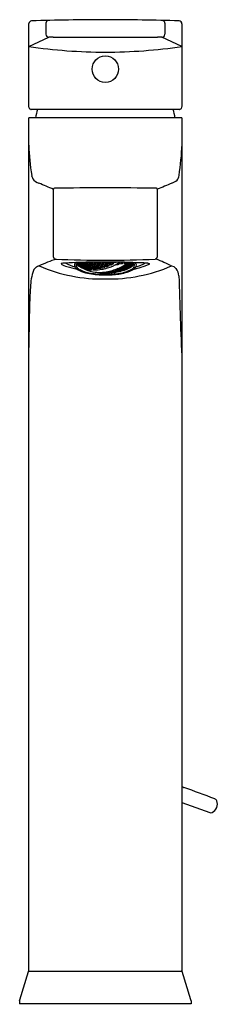
# Model space of a CAD drawing. Extents: x 3603.2 to 3605.4, y 296.6 to 307.2.
import ezdxf

# ---------------------------------------------------------------- set-up
doc = ezdxf.new("R2010")
doc.units = 0
doc.header["$LTSCALE"] = 0.64311
doc.layers.get('0').update_dxf_attribs({"color": 255, "linetype": 'CONTINUOUS'})
doc.layers.get('DEFPOINTS').update_dxf_attribs({"linetype": 'CONTINUOUS'})
doc.styles.get("Standard").update_dxf_attribs({"font": 'txt', "width": 0.8})

msp = doc.modelspace()

# ---------------------------------------------------------------- linework, layer by layer
for p, q in [((3603.324, 306.23), (3603.324, 307.128)), ((3603.508, 307.129), (3603.508, 307.011)), ((3604.792, 307.129), (3604.792, 307.011)), ((3604.977, 307.124), (3604.977, 306.236)), ((3603.324, 306.88), (3603.54, 306.98)), ((3604.977, 306.88), (3604.761, 306.98)), ((3604.951, 306.203), (3603.35, 306.203)), ((3603.324, 296.938), (3603.324, 306.111)), ((3604.977, 306.111), (3603.324, 306.111)), ((3604.977, 306.111), (3604.977, 296.937)), ((3603.591, 304.614), (3603.591, 305.343)), ((3604.71, 305.343), (3604.71, 304.614)), ((3603.864, 304.542), (3603.847, 304.548)), ((3603.847, 304.548), (3603.847, 304.542)), ((3603.847, 304.542), (3603.865, 304.53)), ((3603.857, 304.549), (3603.856, 304.555)), ((3603.874, 304.536), (3603.857, 304.549)), ((3603.873, 304.551), (3603.859, 304.555)), ((3603.881, 304.53), (3603.864, 304.542)), ((3603.865, 304.541), (3603.865, 304.53)), ((3603.865, 304.53), (3603.882, 304.524)), ((3603.883, 304.545), (3603.87, 304.555)), ((3603.89, 304.539), (3603.873, 304.551)), ((3603.874, 304.55), (3603.874, 304.536)), ((3603.874, 304.536), (3603.891, 304.532)), ((3603.893, 304.514), (3603.876, 304.52)), ((3603.876, 304.52), (3603.877, 304.516)), ((3603.877, 304.516), (3603.894, 304.506)), ((3603.882, 304.524), (3603.881, 304.53)), ((3603.883, 304.545), (3603.883, 304.556)), ((3603.9, 304.542), (3603.883, 304.545)), ((3603.902, 304.521), (3603.885, 304.525)), ((3603.885, 304.525), (3603.886, 304.52)), ((3603.886, 304.52), (3603.903, 304.509)), ((3603.891, 304.532), (3603.89, 304.539)), ((3603.892, 304.556), (3603.899, 304.55)), ((3603.903, 304.508), (3603.893, 304.514)), ((3603.911, 304.53), (3603.894, 304.533)), ((3603.894, 304.533), (3603.895, 304.526)), ((3603.894, 304.514), (3603.894, 304.506)), ((3603.894, 304.506), (3603.904, 304.502)), ((3603.895, 304.526), (3603.912, 304.516)), ((3603.899, 304.55), (3603.9, 304.542)), ((3603.9, 304.507), (3603.903, 304.508)), ((3603.904, 304.502), (3603.9, 304.507)), ((3603.9, 304.507), (3603.91, 304.504)), ((3603.919, 304.51), (3603.902, 304.521)), ((3603.903, 304.52), (3603.903, 304.509)), ((3603.903, 304.509), (3603.92, 304.505)), ((3603.91, 304.504), (3603.903, 304.508)), ((3603.92, 304.541), (3603.904, 304.544)), ((3603.904, 304.544), (3603.904, 304.536)), ((3603.904, 304.536), (3603.921, 304.525)), ((3603.91, 304.504), (3603.91, 304.504)), ((3603.929, 304.519), (3603.911, 304.53)), ((3603.912, 304.529), (3603.912, 304.516)), ((3603.912, 304.516), (3603.929, 304.512)), ((3603.913, 304.556), (3603.913, 304.548)), ((3603.913, 304.548), (3603.931, 304.537)), ((3603.92, 304.505), (3603.919, 304.51)), ((3603.938, 304.531), (3603.92, 304.541)), ((3603.921, 304.541), (3603.921, 304.525)), ((3603.921, 304.525), (3603.938, 304.523)), ((3603.93, 304.556), (3603.923, 304.557)), ((3603.94, 304.502), (3603.924, 304.506)), ((3603.924, 304.506), (3603.924, 304.501)), ((3603.924, 304.501), (3603.925, 304.5)), ((3603.925, 304.5), (3603.958, 304.494)), ((3603.929, 304.512), (3603.929, 304.519)), ((3603.947, 304.545), (3603.93, 304.556)), ((3603.931, 304.555), (3603.931, 304.537)), ((3603.931, 304.537), (3603.947, 304.535)), ((3603.94, 304.552), (3603.932, 304.557)), ((3603.95, 304.512), (3603.933, 304.514)), ((3603.933, 304.514), (3603.933, 304.508)), ((3603.933, 304.508), (3603.951, 304.499)), ((3603.938, 304.523), (3603.938, 304.531)), ((3603.94, 304.552), (3603.94, 304.557)), ((3603.957, 304.551), (3603.94, 304.552)), ((3603.958, 304.494), (3603.94, 304.502)), ((3603.959, 304.523), (3603.942, 304.525)), ((3603.942, 304.525), (3603.942, 304.517)), ((3603.942, 304.517), (3603.96, 304.508)), ((3603.947, 304.535), (3603.947, 304.545)), ((3603.967, 304.503), (3603.95, 304.512)), ((3603.968, 304.538), (3603.951, 304.539)), ((3603.951, 304.539), (3603.952, 304.529)), ((3603.951, 304.511), (3603.951, 304.499)), ((3603.951, 304.499), (3603.967, 304.496)), ((3603.952, 304.529), (3603.969, 304.52)), ((3603.956, 304.557), (3603.957, 304.551)), ((3603.958, 304.494), (3603.958, 304.494)), ((3603.976, 304.514), (3603.959, 304.523)), ((3603.977, 304.555), (3603.96, 304.555)), ((3603.96, 304.555), (3603.961, 304.544)), ((3603.96, 304.523), (3603.96, 304.508)), ((3603.96, 304.508), (3603.977, 304.506)), ((3603.961, 304.544), (3603.978, 304.534)), ((3603.967, 304.496), (3603.967, 304.503)), ((3603.985, 304.528), (3603.968, 304.538)), ((3603.969, 304.537), (3603.969, 304.52)), ((3603.969, 304.52), (3603.986, 304.519)), ((3603.988, 304.497), (3603.971, 304.498)), ((3603.971, 304.498), (3603.972, 304.492)), ((3603.972, 304.492), (3603.972, 304.491)), ((3603.972, 304.491), (3604.005, 304.489)), ((3603.977, 304.506), (3603.976, 304.514)), ((3603.987, 304.552), (3603.977, 304.558)), ((3603.994, 304.545), (3603.977, 304.555)), ((3603.978, 304.555), (3603.978, 304.534)), ((3603.978, 304.534), (3603.995, 304.535)), ((3603.997, 304.508), (3603.98, 304.509)), ((3603.98, 304.509), (3603.981, 304.501)), ((3603.981, 304.501), (3603.998, 304.494)), ((3603.986, 304.519), (3603.985, 304.528)), ((3603.987, 304.552), (3603.987, 304.558)), ((3604.004, 304.553), (3603.987, 304.552)), ((3604.005, 304.489), (3603.988, 304.497)), ((3604.006, 304.523), (3603.989, 304.522)), ((3603.989, 304.522), (3603.99, 304.514)), ((3603.99, 304.514), (3604.007, 304.505)), ((3603.995, 304.535), (3603.994, 304.545)), ((3604.014, 304.501), (3603.997, 304.508)), ((3603.998, 304.508), (3603.998, 304.494)), ((3603.998, 304.494), (3604.015, 304.493)), ((3604.015, 304.54), (3603.999, 304.539)), ((3603.999, 304.539), (3603.999, 304.529)), ((3603.999, 304.529), (3604.016, 304.52)), ((3604.004, 304.558), (3604.004, 304.553)), ((3604.005, 304.489), (3604.005, 304.489)), ((3604.023, 304.515), (3604.006, 304.523)), ((3604.007, 304.522), (3604.007, 304.505)), ((3604.007, 304.505), (3604.024, 304.506)), ((3604.016, 304.558), (3604.008, 304.557)), ((3604.008, 304.557), (3604.008, 304.546)), ((3604.008, 304.546), (3604.026, 304.537)), ((3604.015, 304.493), (3604.014, 304.501)), ((3604.016, 304.539), (3604.015, 304.54)), ((3604.016, 304.52), (3604.016, 304.539)), ((3604.033, 304.531), (3604.016, 304.539)), ((3604.016, 304.52), (3604.033, 304.521)), ((3604.035, 304.496), (3604.018, 304.496)), ((3604.018, 304.496), (3604.019, 304.489)), ((3604.019, 304.489), (3604.02, 304.488)), ((3604.02, 304.488), (3604.053, 304.489)), ((3604.024, 304.506), (3604.023, 304.515)), ((3604.026, 304.559), (3604.026, 304.537)), ((3604.026, 304.537), (3604.042, 304.539)), ((3604.042, 304.551), (3604.027, 304.559)), ((3604.044, 304.511), (3604.028, 304.509)), ((3604.028, 304.509), (3604.028, 304.501)), ((3604.028, 304.501), (3604.045, 304.494)), ((3604.033, 304.521), (3604.033, 304.531)), ((3604.053, 304.49), (3604.035, 304.496)), ((3604.054, 304.528), (3604.037, 304.525)), ((3604.037, 304.525), (3604.037, 304.516)), ((3604.037, 304.516), (3604.055, 304.508)), ((3604.042, 304.539), (3604.042, 304.551)), ((3604.062, 304.504), (3604.044, 304.511)), ((3604.045, 304.51), (3604.045, 304.494)), ((3604.045, 304.494), (3604.062, 304.495)), ((3604.063, 304.547), (3604.046, 304.544)), ((3604.046, 304.544), (3604.047, 304.533)), ((3604.047, 304.533), (3604.064, 304.525)), ((3604.053, 304.489), (3604.053, 304.49)), ((3604.071, 304.52), (3604.054, 304.528)), ((3604.056, 304.553), (3604.055, 304.559)), ((3604.055, 304.527), (3604.055, 304.508)), ((3604.055, 304.508), (3604.071, 304.511)), ((3604.073, 304.545), (3604.056, 304.553)), ((3604.062, 304.495), (3604.062, 304.504)), ((3604.08, 304.54), (3604.063, 304.547)), ((3604.064, 304.547), (3604.064, 304.525)), ((3604.064, 304.525), (3604.081, 304.529)), ((3604.083, 304.501), (3604.066, 304.499)), ((3604.066, 304.499), (3604.066, 304.491)), ((3604.066, 304.491), (3604.067, 304.491)), ((3604.067, 304.491), (3604.1, 304.495)), ((3604.071, 304.511), (3604.071, 304.52)), ((3604.073, 304.545), (3604.073, 304.559)), ((3604.09, 304.549), (3604.073, 304.545)), ((3604.092, 304.518), (3604.075, 304.515)), ((3604.075, 304.515), (3604.076, 304.506)), ((3604.076, 304.506), (3604.093, 304.5)), ((3604.081, 304.529), (3604.08, 304.54)), ((3604.1, 304.495), (3604.083, 304.501)), ((3604.101, 304.538), (3604.084, 304.533)), ((3604.084, 304.533), (3604.085, 304.523)), ((3604.085, 304.523), (3604.102, 304.517)), ((3604.089, 304.559), (3604.09, 304.549)), ((3604.109, 304.512), (3604.092, 304.518)), ((3604.093, 304.518), (3604.093, 304.5)), ((3604.093, 304.5), (3604.11, 304.503)), ((3604.109, 304.559), (3604.094, 304.555)), ((3604.094, 304.555), (3604.094, 304.543)), ((3604.094, 304.543), (3604.111, 304.536)), ((3604.1, 304.495), (3604.1, 304.495)), ((3604.118, 304.531), (3604.101, 304.538)), ((3604.102, 304.537), (3604.102, 304.517)), ((3604.102, 304.517), (3604.119, 304.521)), ((3604.11, 304.503), (3604.109, 304.512)), ((3604.111, 304.559), (3604.111, 304.536)), ((3604.128, 304.553), (3604.111, 304.559)), ((3604.111, 304.536), (3604.128, 304.541)), ((3604.13, 304.511), (3604.113, 304.507)), ((3604.113, 304.507), (3604.114, 304.498)), ((3604.114, 304.498), (3604.115, 304.498)), ((3604.115, 304.498), (3604.148, 304.506)), ((3604.119, 304.521), (3604.118, 304.531)), ((3604.139, 304.53), (3604.123, 304.525)), ((3604.123, 304.525), (3604.123, 304.515)), ((3604.123, 304.515), (3604.14, 304.51)), ((3604.128, 304.541), (3604.128, 304.553)), ((3604.148, 304.506), (3604.13, 304.511)), ((3604.149, 304.553), (3604.132, 304.547)), ((3604.132, 304.547), (3604.132, 304.535)), ((3604.132, 304.535), (3604.15, 304.53)), ((3604.157, 304.525), (3604.139, 304.53)), ((3604.14, 304.53), (3604.14, 304.51)), ((3604.14, 304.51), (3604.157, 304.515)), ((3604.141, 304.559), (3604.141, 304.558)), ((3604.141, 304.558), (3604.159, 304.552)), ((3604.148, 304.506), (3604.148, 304.506)), ((3604.166, 304.547), (3604.149, 304.553)), ((3604.15, 304.552), (3604.15, 304.53)), ((3604.15, 304.53), (3604.166, 304.536)), ((3604.157, 304.515), (3604.157, 304.525)), ((3604.159, 304.552), (3604.176, 304.559)), ((3604.159, 304.552), (3604.159, 304.559)), ((3604.178, 304.526), (3604.161, 304.52)), ((3604.161, 304.52), (3604.161, 304.51)), ((3604.161, 304.51), (3604.162, 304.51)), ((3604.162, 304.51), (3604.195, 304.522)), ((3604.166, 304.536), (3604.166, 304.547)), ((3604.187, 304.548), (3604.17, 304.541)), ((3604.17, 304.541), (3604.171, 304.53)), ((3604.171, 304.53), (3604.188, 304.526)), ((3604.176, 304.559), (3604.176, 304.559)), ((3604.195, 304.522), (3604.178, 304.526)), ((3604.18, 304.553), (3604.179, 304.559)), ((3604.197, 304.548), (3604.18, 304.553)), ((3604.204, 304.544), (3604.187, 304.548)), ((3604.188, 304.548), (3604.188, 304.526)), ((3604.188, 304.526), (3604.205, 304.533)), ((3604.195, 304.522), (3604.195, 304.522)), ((3604.197, 304.548), (3604.197, 304.559)), ((3604.214, 304.556), (3604.197, 304.548)), ((3604.205, 304.533), (3604.204, 304.544)), ((3604.225, 304.546), (3604.208, 304.539)), ((3604.208, 304.539), (3604.209, 304.528)), ((3604.209, 304.528), (3604.21, 304.528)), ((3604.21, 304.528), (3604.242, 304.543)), ((3604.214, 304.559), (3604.214, 304.556)), ((3604.218, 304.55), (3604.218, 304.559)), ((3604.235, 304.547), (3604.218, 304.55)), ((3604.242, 304.543), (3604.225, 304.546)), ((3604.235, 304.559), (3604.235, 304.547)), ((3604.252, 304.556), (3604.235, 304.547)), ((3604.242, 304.543), (3604.242, 304.543)), ((3604.252, 304.559), (3604.252, 304.556)), ((3604.256, 304.551), (3604.256, 304.559)), ((3604.257, 304.55), (3604.256, 304.551)), ((3604.272, 304.559), (3604.257, 304.55)), ((3604.287, 304.532), (3604.258, 304.527)), ((3604.258, 304.527), (3604.258, 304.53)), ((3604.275, 304.53), (3604.275, 304.539)), ((3604.287, 304.546), (3604.287, 304.532)), ((3604.313, 304.492), (3604.296, 304.484)), ((3604.305, 304.536), (3604.305, 304.557)), ((3604.334, 304.541), (3604.305, 304.536)), ((3604.329, 304.499), (3604.313, 304.492)), ((3604.313, 304.485), (3604.33, 304.493)), ((3604.313, 304.492), (3604.313, 304.485)), ((3604.323, 304.539), (3604.323, 304.558)), ((3604.342, 304.492), (3604.325, 304.484)), ((3604.33, 304.499), (3604.329, 304.499)), ((3604.33, 304.493), (3604.33, 304.499)), ((3604.334, 304.558), (3604.334, 304.541)), ((3604.351, 304.506), (3604.334, 304.497)), ((3604.334, 304.497), (3604.334, 304.492)), ((3604.334, 304.492), (3604.352, 304.495)), ((3604.359, 304.495), (3604.342, 304.492)), ((3604.343, 304.483), (3604.343, 304.492)), ((3604.343, 304.483), (3604.359, 304.491)), ((3604.361, 304.517), (3604.344, 304.507)), ((3604.344, 304.506), (3604.361, 304.509)), ((3604.344, 304.507), (3604.344, 304.506)), ((3604.368, 304.509), (3604.351, 304.506)), ((3604.352, 304.495), (3604.352, 304.506)), ((3604.352, 304.495), (3604.369, 304.504)), ((3604.353, 304.557), (3604.353, 304.545)), ((3604.353, 304.545), (3604.382, 304.55)), ((3604.371, 304.491), (3604.354, 304.483)), ((3604.359, 304.491), (3604.359, 304.495)), ((3604.376, 304.526), (3604.361, 304.517)), ((3604.361, 304.509), (3604.378, 304.519)), ((3604.361, 304.517), (3604.361, 304.509)), ((3604.379, 304.488), (3604.361, 304.482)), ((3604.362, 304.48), (3604.379, 304.487)), ((3604.38, 304.503), (3604.363, 304.494)), ((3604.363, 304.494), (3604.364, 304.49)), ((3604.364, 304.49), (3604.381, 304.495)), ((3604.369, 304.504), (3604.368, 304.509)), ((3604.37, 304.548), (3604.37, 304.557)), ((3604.388, 304.497), (3604.371, 304.491)), ((3604.389, 304.518), (3604.372, 304.508)), ((3604.372, 304.508), (3604.373, 304.502)), ((3604.372, 304.486), (3604.388, 304.494)), ((3604.372, 304.492), (3604.372, 304.486)), ((3604.373, 304.502), (3604.39, 304.507)), ((3604.377, 304.526), (3604.376, 304.526)), ((3604.378, 304.519), (3604.377, 304.526)), ((3604.379, 304.487), (3604.379, 304.488)), ((3604.397, 304.508), (3604.38, 304.503)), ((3604.398, 304.535), (3604.381, 304.524)), ((3604.381, 304.524), (3604.382, 304.517)), ((3604.381, 304.495), (3604.398, 304.504)), ((3604.381, 304.495), (3604.381, 304.503)), ((3604.382, 304.55), (3604.382, 304.557)), ((3604.382, 304.517), (3604.399, 304.522)), ((3604.4, 304.497), (3604.383, 304.489)), ((3604.383, 304.488), (3604.401, 304.495)), ((3604.383, 304.489), (3604.383, 304.488)), ((3604.388, 304.494), (3604.388, 304.497)), ((3604.406, 304.522), (3604.389, 304.518)), ((3604.39, 304.507), (3604.39, 304.518)), ((3604.39, 304.507), (3604.407, 304.517)), ((3604.391, 304.535), (3604.402, 304.543)), ((3604.408, 304.539), (3604.391, 304.535)), ((3604.391, 304.535), (3604.391, 304.535)), ((3604.409, 304.506), (3604.392, 304.497)), ((3604.392, 304.497), (3604.393, 304.495)), ((3604.393, 304.495), (3604.41, 304.502)), ((3604.397, 304.548), (3604.407, 304.555)), ((3604.402, 304.543), (3604.397, 304.548)), ((3604.398, 304.504), (3604.397, 304.508)), ((3604.415, 304.539), (3604.398, 304.535)), ((3604.399, 304.522), (3604.399, 304.535)), ((3604.399, 304.522), (3604.416, 304.533)), ((3604.417, 304.504), (3604.4, 304.497)), ((3604.418, 304.518), (3604.401, 304.508)), ((3604.401, 304.508), (3604.402, 304.504)), ((3604.401, 304.495), (3604.418, 304.504)), ((3604.401, 304.497), (3604.401, 304.495)), ((3604.402, 304.504), (3604.419, 304.511)), ((3604.407, 304.517), (3604.406, 304.522)), ((3604.407, 304.555), (3604.411, 304.556)), ((3604.408, 304.539), (3604.408, 304.555)), ((3604.425, 304.551), (3604.408, 304.539)), ((3604.426, 304.513), (3604.409, 304.506)), ((3604.41, 304.502), (3604.427, 304.511)), ((3604.41, 304.506), (3604.41, 304.502)), ((3604.427, 304.532), (3604.411, 304.521)), ((3604.411, 304.516), (3604.428, 304.523)), ((3604.411, 304.521), (3604.411, 304.516)), ((3604.416, 304.533), (3604.415, 304.539)), ((3604.418, 304.504), (3604.417, 304.504)), ((3604.435, 304.524), (3604.418, 304.518)), ((3604.419, 304.511), (3604.436, 304.521)), ((3604.419, 304.518), (3604.419, 304.511)), ((3604.42, 304.538), (3604.436, 304.55)), ((3604.42, 304.531), (3604.42, 304.538)), ((3604.438, 304.537), (3604.42, 304.531)), ((3604.425, 304.555), (3604.425, 304.551)), ((3604.427, 304.511), (3604.426, 304.513)), ((3604.445, 304.539), (3604.427, 304.532)), ((3604.428, 304.523), (3604.445, 304.534)), ((3604.428, 304.533), (3604.428, 304.523)), ((3604.436, 304.521), (3604.435, 304.524)), ((3604.436, 304.55), (3604.45, 304.555)), ((3604.438, 304.537), (3604.454, 304.55)), ((3604.438, 304.537), (3604.438, 304.55)), ((3604.445, 304.534), (3604.445, 304.539)), ((3604.454, 304.55), (3604.454, 304.551)), ((3603.952, 304.486), (3603.952, 304.475)), ((3603.971, 304.482), (3603.959, 304.472)), ((3603.973, 304.482), (3603.973, 304.473)), ((3603.973, 304.473), (3604.002, 304.478)), ((3604.124, 304.445), (3604.106, 304.445)), ((3604.106, 304.445), (3604.106, 304.445)), ((3604.106, 304.445), (3604.124, 304.443)), ((3604.139, 304.446), (3604.124, 304.445)), ((3604.124, 304.443), (3604.124, 304.445)), ((3604.124, 304.443), (3604.14, 304.443)), ((3604.14, 304.445), (3604.139, 304.446)), ((3604.14, 304.443), (3604.14, 304.445)), ((3604.161, 304.446), (3604.144, 304.444)), ((3604.144, 304.444), (3604.145, 304.442)), ((3604.145, 304.442), (3604.162, 304.441)), ((3604.171, 304.449), (3604.154, 304.447)), ((3604.154, 304.447), (3604.154, 304.447)), ((3604.154, 304.447), (3604.171, 304.446)), ((3604.178, 304.445), (3604.161, 304.446)), ((3604.162, 304.441), (3604.162, 304.445)), ((3604.162, 304.441), (3604.179, 304.443)), ((3604.186, 304.451), (3604.171, 304.449)), ((3604.171, 304.449), (3604.171, 304.446)), ((3604.171, 304.446), (3604.188, 304.448)), ((3604.179, 304.443), (3604.178, 304.445)), ((3604.199, 304.446), (3604.182, 304.444)), ((3604.182, 304.444), (3604.183, 304.442)), ((3604.183, 304.442), (3604.2, 304.443)), ((3604.187, 304.451), (3604.186, 304.451)), ((3604.188, 304.448), (3604.187, 304.451)), ((3604.208, 304.453), (3604.192, 304.45)), ((3604.192, 304.45), (3604.192, 304.447)), ((3604.192, 304.447), (3604.209, 304.447)), ((3604.216, 304.447), (3604.199, 304.446)), ((3604.2, 304.446), (3604.2, 304.443)), ((3604.2, 304.443), (3604.217, 304.445)), ((3604.219, 304.458), (3604.201, 304.454)), ((3604.201, 304.454), (3604.201, 304.454)), ((3604.201, 304.454), (3604.219, 304.454)), ((3604.226, 304.453), (3604.208, 304.453)), ((3604.209, 304.447), (3604.209, 304.453)), ((3604.209, 304.447), (3604.226, 304.45)), ((3604.217, 304.445), (3604.216, 304.447)), ((3604.234, 304.462), (3604.219, 304.458)), ((3604.219, 304.454), (3604.235, 304.458)), ((3604.219, 304.454), (3604.219, 304.458)), ((3604.226, 304.45), (3604.226, 304.453)), ((3604.247, 304.456), (3604.23, 304.452)), ((3604.23, 304.452), (3604.23, 304.449)), ((3604.23, 304.449), (3604.248, 304.451)), ((3604.235, 304.462), (3604.234, 304.462)), ((3604.235, 304.458), (3604.235, 304.462)), ((3604.256, 304.465), (3604.239, 304.46)), ((3604.239, 304.46), (3604.24, 304.456)), ((3604.24, 304.456), (3604.257, 304.458)), ((3604.264, 304.458), (3604.247, 304.456)), ((3604.248, 304.451), (3604.248, 304.456)), ((3604.248, 304.451), (3604.264, 304.455)), ((3604.266, 304.472), (3604.249, 304.466)), ((3604.249, 304.466), (3604.266, 304.467)), ((3604.249, 304.466), (3604.249, 304.466)), ((3604.273, 304.466), (3604.256, 304.465)), ((3604.257, 304.465), (3604.257, 304.458)), ((3604.257, 304.458), (3604.274, 304.463)), ((3604.264, 304.455), (3604.264, 304.458)), ((3604.281, 304.478), (3604.266, 304.472)), ((3604.266, 304.467), (3604.283, 304.473)), ((3604.266, 304.472), (3604.266, 304.467)), ((3604.285, 304.462), (3604.268, 304.457)), ((3604.268, 304.457), (3604.269, 304.455)), ((3604.269, 304.455), (3604.286, 304.457)), ((3604.274, 304.463), (3604.273, 304.466)), ((3604.294, 304.471), (3604.277, 304.465)), ((3604.277, 304.465), (3604.278, 304.462)), ((3604.278, 304.462), (3604.295, 304.464)), ((3604.282, 304.478), (3604.281, 304.478)), ((3604.283, 304.473), (3604.282, 304.478)), ((3604.302, 304.465), (3604.285, 304.462)), ((3604.303, 304.483), (3604.286, 304.476)), ((3604.286, 304.476), (3604.287, 304.471)), ((3604.286, 304.457), (3604.303, 304.463)), ((3604.286, 304.457), (3604.286, 304.462)), ((3604.287, 304.471), (3604.304, 304.473)), ((3604.311, 304.474), (3604.294, 304.471)), ((3604.295, 304.464), (3604.295, 304.471)), ((3604.295, 304.464), (3604.312, 304.47)), ((3604.296, 304.484), (3604.313, 304.485)), ((3604.296, 304.484), (3604.296, 304.484)), ((3604.303, 304.463), (3604.302, 304.465)), ((3604.321, 304.485), (3604.303, 304.483)), ((3604.304, 304.473), (3604.304, 304.483)), ((3604.304, 304.473), (3604.321, 304.48)), ((3604.323, 304.471), (3604.306, 304.465)), ((3604.306, 304.465), (3604.307, 304.463)), ((3604.307, 304.463), (3604.324, 304.467)), ((3604.312, 304.47), (3604.311, 304.474)), ((3604.332, 304.48), (3604.316, 304.473)), ((3604.316, 304.47), (3604.333, 304.474)), ((3604.316, 304.473), (3604.316, 304.47)), ((3604.321, 304.48), (3604.321, 304.485)), ((3604.34, 304.475), (3604.323, 304.471)), ((3604.324, 304.467), (3604.341, 304.473)), ((3604.324, 304.467), (3604.324, 304.471)), ((3604.325, 304.484), (3604.325, 304.479)), ((3604.325, 304.479), (3604.343, 304.483)), ((3604.35, 304.484), (3604.332, 304.48)), ((3604.333, 304.474), (3604.35, 304.481)), ((3604.333, 304.474), (3604.333, 304.48)), ((3604.341, 304.473), (3604.34, 304.475)), ((3604.361, 304.482), (3604.345, 304.475)), ((3604.345, 304.474), (3604.362, 304.48)), ((3604.345, 304.475), (3604.345, 304.474)), ((3604.35, 304.481), (3604.35, 304.484)), ((3604.354, 304.483), (3604.355, 304.481)), ((3604.355, 304.481), (3604.372, 304.486)), ((3604.362, 304.482), (3604.362, 304.48)), ((3604.992, 298.907), (3604.998, 298.905)), ((3604.977, 298.745), (3605.276, 298.637)), ((3603.227, 296.623), (3603.322, 296.926)), ((3603.322, 296.926), (3603.324, 296.938)), ((3604.979, 296.926), (3603.322, 296.926)), ((3604.979, 296.926), (3604.977, 296.937)), ((3605.074, 296.623), (3604.979, 296.926)), ((3603.225, 296.611), (3603.227, 296.623)), ((3603.225, 296.611), (3603.225, 296.578)), ((3605.076, 296.578), (3603.225, 296.578)), ((3605.076, 296.611), (3605.074, 296.623)), ((3605.076, 296.611), (3605.076, 296.578))]:
    msp.add_line(p, q)
msp.add_circle((3604.15, 306.636), 0.143)
for centre, radius, start, end in [((3603.355, 307.123), 0.0316, 91.9929, 171.0335), ((3604.15, 283.546), 23.622, 90, 91.9319), ((3603.54, 307.129), 0.0314, 95.3375, 180.3064), ((3604.15, 283.546), 23.622, 88.0681, 90.0002), ((3604.761, 307.129), 0.0315, 359.715, 84.718), ((3604.945, 307.122), 0.0321, 1.8416, 87.6234), ((3603.54, 307.011), 0.0315, 180.073, 269.4571), ((3603.545, 306.944), 0.0366, 91.8974, 98.129), ((3603.541, 306.976), 0.00386, 98.129, 107.6662), ((3603.584, 305.774), 1.207, 89.869, 91.8974), ((3604.164, 559.232), 252.252, 269.86899, 269.99695), ((3604.137, 559.232), 252.252, 270.00305, 270.13101), ((3604.716, 305.774), 1.207, 88.1026, 90.131), ((3604.755, 306.944), 0.0366, 81.871, 88.1026), ((3604.76, 306.976), 0.00386, 72.3338, 81.871), ((3604.761, 307.011), 0.0315, 270.5511, 359.9056), ((3604.158, 312.547), 5.728, 261.6289, 269.926), ((3604.142, 312.568), 5.749, 270.0817, 278.3556), ((3603.159, 306.208), 0.166, 6.3962, 7.6064), ((3603.352, 306.231), 0.0281, 187.9674, 248.679), ((3603.35, 306.228), 0.0252, 251.3142, 269.8871), ((3604.256, 305.991), 0.866, 165.8239, 172.0629), ((3604.044, 305.991), 0.866, 7.9371, 14.1761), ((3604.951, 306.228), 0.0252, 270.1129, 288.6858), ((3604.949, 306.23), 0.0278, 291.1194, 352.5542), ((3604.672, 306.273), 0.308, 351.3398, 352.9822), ((3606.071, 305.913), 2.748, 182.0091, 188.8118), ((3602.119, 305.927), 2.86, 351.2532, 357.9983), ((3603.636, 305.57), 0.293, 195.6105, 202.8871), ((3603.475, 305.538), 0.136, 216.9345, 252.3084), ((3604.805, 305.582), 0.184, 289.6318, 310.8286), ((3604.866, 305.496), 0.0798, 317.917, 356.7043), ((3577.534, 243.888), 66.75, 67.02293, 67.16921), ((3603.603, 305.343), 0.012, 101.7022, 179.9448), ((3604.846, 180.084), 125.277, 90.318, 90.56937), ((3597.308, -601.574), 906.959, 89.532891, 89.567712), ((3604.698, 305.343), 0.012, 0.524, 73.9655), ((3774.603, -98.408), 438.039, 112.79839, 112.82066), ((3603.619, 304.614), 0.0277, 180.3956, 236.2274), ((3604.682, 304.614), 0.0278, 303.8878, 359.5303), ((3603.439, 304.444), 0.0699, 124.6197, 158.434), ((3603.46, 304.414), 0.106, 103.018, 124.6196), ((3603.92, 303.559), 1.074, 106.2102, 116.7658), ((3604.119, 306.112), 1.734, 246.8037, 271.0376), ((3603.595, 304.156), 0.435, 87.8574, 88.9314), ((3604.283, 324.57), 19.991, 268.0765, 269.6209), ((3604.283, 324.57), 19.991, 268.0765, 269.6209), ((3603.673, 304.541), 0.00111, 125.6382, 246.3826), ((3603.678, 304.534), 0.00949, 107.0838, 125.6382), ((3603.823, 304.802), 0.303, 240.2493, 253.1501), ((3603.688, 304.501), 0.044, 98.1017, 107.0838), ((3603.75, 304.068), 0.482, 93.2383, 98.1017), ((3603.982, 300.379), 4.178, 91.5456, 93.5619), ((3603.93, 304.906), 0.413, 239.9205, 254.7173), ((3604.085, 305.564), 1.107, 251.576, 257.4833), ((3603.854, 304.526), 0.0374, 130.9037, 203.8987), ((3603.889, 304.549), 0.0794, 208.9816, 240.0015), ((3603.872, 304.526), 0.0363, 127.0959, 208.1853), ((3603.907, 304.582), 0.0792, 211.3647, 237.8589), ((3603.916, 304.559), 0.0905, 213.7373, 243.6318), ((3604.036, 304.873), 0.396, 243.4467, 265.1002), ((3604.145, 305.01), 0.569, 240.5555, 262.0296), ((3604.157, 295.119), 9.441, 90.0377, 91.7431), ((3604.04, 304.923), 0.446, 265.1002, 283.3925), ((3604.021, 305.003), 0.529, 283.3925, 296.6028), ((3604.018, 324.571), 19.992, 270.3791, 271.9234), ((3604.018, 324.571), 19.992, 270.3791, 271.9234), ((3604.182, 306.112), 1.734, 268.9624, 293.1962), ((3604.142, 294.786), 9.774, 88.3393, 89.9474), ((3604.083, 304.952), 0.503, 278.8863, 294.118), ((3603.992, 305.06), 0.593, 296.6028, 302.0837), ((3604.203, 304.888), 0.441, 279.6821, 300.7013), ((3604.047, 305.032), 0.591, 294.118, 303.4303), ((3604.045, 305.034), 0.594, 303.4303, 306.3713), ((3603.957, 290.804), 13.759, 87.6607, 88.0514), ((3604.389, 304.586), 0.0857, 296.93, 328.0457), ((3604.411, 304.532), 0.0544, 296.0114, 355.2151), ((3604.421, 304.521), 0.0451, 8.4297, 48.1021), ((3604.429, 304.532), 0.0563, 298.5782, 357.3136), ((3604.2, 305.629), 1.174, 282.5928, 286.5897), ((3604.44, 304.522), 0.0454, 9.7386, 45.1209), ((3604.323, 305.044), 0.559, 286.2435, 297.5445), ((3604.445, 302.739), 1.815, 84.8128, 87.6607), ((3604.402, 304.986), 0.5, 285.382, 296.6443), ((3604.598, 304.432), 0.114, 76.3458, 84.8128), ((3604.625, 304.54), 0.0029, 313.9322, 76.3458), ((3604.705, 304.156), 0.435, 90.9794, 92.1426), ((3603.72, 302.123), 2.655, 64.4447, 68.3783), ((3604.847, 304.429), 0.0905, 40.99, 78.4629), ((3604.847, 304.429), 0.0905, 40.99, 78.4629), ((3604.765, 304.388), 0.181, 7.5847, 33.9303), ((3604.765, 304.388), 0.181, 7.5847, 33.9303), ((3603.956, 304.275), 0.614, 161.431, 178.65), ((3604.009, 304.754), 0.317, 239.7814, 257.0269), ((3604.051, 304.832), 0.395, 243.5778, 260.8745), ((3604.134, 305.261), 0.839, 256.4653, 268.0526), ((3604.147, 305.332), 0.904, 259.931, 270.1809), ((3604.094, 304.882), 0.433, 257.344, 278.8863), ((3604.153, 305.013), 0.573, 261.2763, 282.5157), ((3604.151, 305.473), 1.052, 267.5333, 276.0033), ((3604.154, 305.346), 0.919, 269.7341, 279.3967), ((3604.199, 305.075), 0.651, 275.4038, 288.1336), ((3604.252, 304.817), 0.381, 277.828, 298.7734), ((3604.327, 304.681), 0.236, 288.4162, 302.9581), ((3681.122, 306.702), 76.213, 181.72236, 182.41231), ((3607.329, 304.008), 3.997, 175.9642, 177.7013), ((3627.172, 303.377), 23.85, 178.0986, 179.3652), ((3604.945, 298.746), 0.169, 73.5708, 78.7926), ((3456.794, -109.738), 434.689, 70.01902, 70.06562), ((3605.309, 298.74), 0.0494, 28.3539, 64.9745), ((3605.257, 298.729), 0.102, 295.6815, 19.7744), ((3605.289, 298.673), 0.0387, 251.5658, 288.4342)]:
    msp.add_arc(centre, radius, start, end)

# ---------------------------------------------------------------- texts
at = {"layer": 'DEFPOINTS'}
for tag, p, s in [('MODELNUMBER', (3604.151, 296.577), 'K-74026M-4'), ('TRADENAME', (3604.151, 296.575), 'TAUT'), ('PRODUCT', (3604.151, 296.573), 'BATHROOM SINK FAUCET')]:
    msp.add_attdef(tag, p, s, height=0.001, dxfattribs=at)

doc.saveas('drawing.dxf')
